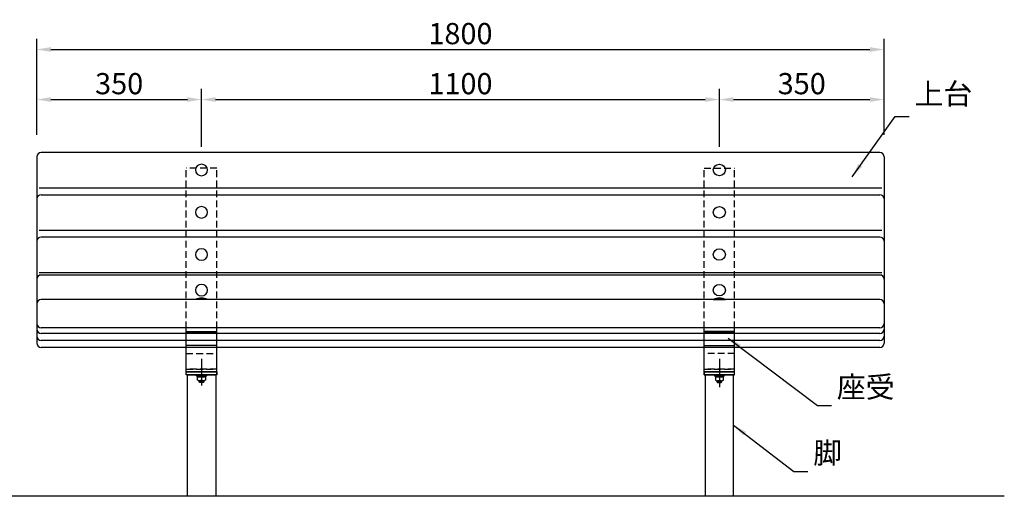
# Model space of a CAD drawing. Extents: x -6300 to 993, y 0 to 4455.
# Drawn here: x -4988 to -2896, y 1524 to 2536 of the extents above; entities that cross this region are included whole.
import ezdxf

# ---------------------------------------------------------------- set-up
doc = ezdxf.new("R2010")
doc.units = 0
doc.header["$LTSCALE"] = 4.5
doc.linetypes.add('CENTER2', pattern=[28.575000000000003, 19.05, -3.175, 3.175, -3.175])
doc.linetypes.add('HIDDEN2', pattern=[4.762499999999999, 3.175, -1.5875])
doc.layers.get('DEFPOINTS').update_dxf_attribs({"linetype": 'CONTINUOUS'})
for name, color, linetype in [('P001', 131, 'CONTINUOUS'), ('P002', 181, 'CONTINUOUS'), ('P004', 41, 'CONTINUOUS'), ('P902', 185, 'CONTINUOUS'), ('P920', 125, 'CONTINUOUS'), ('P_1CENTER', 2, 'CONTINUOUS'), ('P_2DIM', 6, 'CONTINUOUS'), ('P_3TEXT', 60, 'CONTINUOUS'), ('P_7THICK', 7, 'CONTINUOUS')]:
    doc.layers.add(name, color=color, linetype=linetype)
doc.styles.add('BIGFONT', font='simplex.shx', dxfattribs={"bigfont": 'bigfont.shx'})
doc.dimstyles.new('DIMBIGFONT$0', dxfattribs={"dimscale": 10, "dimtxt": 3, "dimasz": 2, "dimexe": 1.5, "dimexo": 3, "dimgap": 0.75, "dimtad": 1, "dimdec": 1, "dimdsep": 46, "dimtxsty": 'BIGFONT', "dimcen": 0, "dimclrt": 230, "dimadec": 1, "dimazin": 2, "dimtfac": 0.6, "dimtdec": 1, "dimtmove": 2, "dimatfit": 3, "dimfxl": 0, "dimtvp": 1, "dimtolj": 1, "dimarcsym": 0})
doc.dimstyles.new('DIMBIGFONT$7', dxfattribs={"dimscale": 10, "dimtxt": 3, "dimasz": 2, "dimexe": 1.5, "dimexo": 3, "dimgap": 0.75, "dimtad": 1, "dimdec": 1, "dimdsep": 46, "dimtxsty": 'BIGFONT', "dimsah": 1, "dimcen": 0, "dimclrt": 230, "dimadec": 1, "dimazin": 2, "dimtfac": 0.6, "dimtdec": 1, "dimtofl": 0, "dimtmove": 0, "dimatfit": 3, "dimfxl": 0, "dimtvp": 1, "dimtolj": 1, "dimarcsym": 0})

# ---------------------------------------------------------------- blocks, each defined once
blk = doc.blocks.new('ACADutil5040947-0735')
at = {"layer": 'P920'}
for p, q in [((-5, -27), (5, -27)), ((-4, -28), (-4, -24.5)), ((4, -28), (4, -24.5))]:
    blk.add_line(p, q, dxfattribs=at)
blk.add_lwpolyline([(-5, -24.5), (-5, -27), (-4, -28), (4, -28), (5, -27), (5, -24.5)], dxfattribs=at)
blk = doc.blocks.new('ACADutil5040947-0742')
at = {"layer": 'P920'}
for p, q in [((4.25, -12.5), (-4.25, -12.5)), ((0, -4.5), (-1.443375672974071, -2)), ((0, -2), (1.443375672974071, -4.5)), ((0, -4.5), (0, -11.70000000000073))]:
    blk.add_line(p, q, dxfattribs=at)
for points in [[(10.5, 0), (-10.5, 0), (-10.5, -2), (10.5, -2)], [(9.200000000000728, -2), (-9.200000000000728, -2), (-9.200000000000728, -4.5), (9.200000000000728, -4.5)]]:
    blk.add_lwpolyline(points, close=True, dxfattribs=at)
blk.add_lwpolyline([(8.5, -11.70000000000073), (8.5, -4.5), (0, -4.5), (-8.5, -4.5), (-8.5, -11.70000000000073)], dxfattribs=at)
for centre, radius in [((-4.250000000001819, -0.8109374999912689), 11.68906250000947), ((4.25, -0.8109374999912689), 11.68906250000881)]:
    blk.add_arc(centre, radius, 248.6793034109002, 291.3206965890998, dxfattribs=at)
blk = doc.blocks.new('*D17')
at = {"layer": 'DEFPOINTS', "color": 0}
for p in [(-3501.196090675941, 2366.188589592013), (-4601.196090675945, 2220.664699397075), (-3501.196090675941, 2220.664699397075)]:
    blk.add_point(p, dxfattribs=at)
at = {"layer": 'P_2DIM', "color": 0, "lineweight": -2}
for p, q in [((-4601.196090675945, 2265.664699397075), (-4601.196090675945, 2388.688589592013)), ((-3501.196090675941, 2265.664699397075), (-3501.196090675941, 2388.688589592013)), ((-4571.196090675945, 2366.188589592013), (-3531.196090675941, 2366.188589592013))]:
    blk.add_line(p, q, dxfattribs=at)
at = {"layer": 'P_2DIM', "color": 0}
for points in [[(-4571.196090675945, 2371.188589592013), (-4571.196090675945, 2361.188589592013), (-4601.196090675945, 2366.188589592013)], [(-3531.196090675941, 2371.188589592013), (-3531.196090675941, 2361.188589592013), (-3501.196090675941, 2366.188589592013)]]:
    blk.add_solid(points, dxfattribs=at)
at = {"layer": 'P_2DIM', "color": 230, "insert": (-4051.196090675943, 2399.938589592013), "char_height": 45, "attachment_point": 5, "style": 'BIGFONT'}
blk.add_mtext('\\A1;1100', dxfattribs=at)
blk = doc.blocks.new('*D18')
at = {"layer": 'DEFPOINTS', "color": 0}
for p in [(-3151.196090675941, 2472.493751338639), (-4951.196090675941, 2246.514770559075), (-3151.196090675941, 2246.514770559075)]:
    blk.add_point(p, dxfattribs=at)
at = {"layer": 'P_2DIM', "color": 0, "lineweight": -2}
for p, q in [((-4951.196090675941, 2291.514770559075), (-4951.196090675941, 2494.993751338639)), ((-3151.196090675941, 2291.514770559075), (-3151.196090675941, 2494.993751338639)), ((-4921.196090675941, 2472.493751338639), (-3181.196090675941, 2472.493751338639))]:
    blk.add_line(p, q, dxfattribs=at)
at = {"layer": 'P_2DIM', "color": 0}
for points in [[(-4921.196090675941, 2477.493751338639), (-4921.196090675941, 2467.493751338639), (-4951.196090675941, 2472.493751338639)], [(-3181.196090675941, 2477.493751338639), (-3181.196090675941, 2467.493751338639), (-3151.196090675941, 2472.493751338639)]]:
    blk.add_solid(points, dxfattribs=at)
at = {"layer": 'P_2DIM', "color": 230, "insert": (-4051.196090675941, 2506.243751338639), "char_height": 45, "attachment_point": 5, "style": 'BIGFONT'}
blk.add_mtext('\\A1;1800', dxfattribs=at)
blk = doc.blocks.new('*D19')
at = {"layer": 'DEFPOINTS', "color": 0}
for p in [(-4601.196090675941, 2366.188589592013), (-4951.196090675941, 2246.514770559075), (-4601.196090675941, 2220.664699397075)]:
    blk.add_point(p, dxfattribs=at)
at = {"layer": 'P_2DIM', "color": 0, "lineweight": -2}
for p, q in [((-4951.196090675941, 2291.514770559075), (-4951.196090675941, 2388.688589592013)), ((-4601.196090675941, 2265.664699397075), (-4601.196090675941, 2388.688589592013)), ((-4921.196090675941, 2366.188589592013), (-4631.196090675941, 2366.188589592013))]:
    blk.add_line(p, q, dxfattribs=at)
at = {"layer": 'P_2DIM', "color": 0}
for points in [[(-4921.196090675941, 2371.188589592013), (-4921.196090675941, 2361.188589592013), (-4951.196090675941, 2366.188589592013)], [(-4631.196090675941, 2371.188589592013), (-4631.196090675941, 2361.188589592013), (-4601.196090675941, 2366.188589592013)]]:
    blk.add_solid(points, dxfattribs=at)
at = {"layer": 'P_2DIM', "color": 230, "insert": (-4776.196090675941, 2399.938589592013), "char_height": 45, "attachment_point": 5, "style": 'BIGFONT'}
blk.add_mtext('\\A1;350', dxfattribs=at)
blk = doc.blocks.new('*D20')
at = {"layer": 'DEFPOINTS', "color": 0}
for p in [(-3151.196090675941, 2366.188589592013), (-3151.196090675941, 2246.514770559063), (-3501.196090675941, 2220.664699397075)]:
    blk.add_point(p, dxfattribs=at)
at = {"layer": 'P_2DIM', "color": 0, "lineweight": -2}
for p, q in [((-3501.196090675941, 2265.664699397075), (-3501.196090675941, 2388.688589592013)), ((-3151.196090675941, 2291.514770559063), (-3151.196090675941, 2388.688589592013)), ((-3471.196090675941, 2366.188589592013), (-3181.196090675941, 2366.188589592013))]:
    blk.add_line(p, q, dxfattribs=at)
at = {"layer": 'P_2DIM', "color": 0}
for points in [[(-3471.196090675941, 2371.188589592013), (-3471.196090675941, 2361.188589592013), (-3501.196090675941, 2366.188589592013)], [(-3181.196090675941, 2371.188589592013), (-3181.196090675941, 2361.188589592013), (-3151.196090675941, 2366.188589592013)]]:
    blk.add_solid(points, dxfattribs=at)
at = {"layer": 'P_2DIM', "color": 230, "insert": (-3326.196090675941, 2399.938589592013), "char_height": 45, "attachment_point": 5, "style": 'BIGFONT'}
blk.add_mtext('\\A1;350', dxfattribs=at)

msp = doc.modelspace()

# ---------------------------------------------------------------- linework, layer by layer
at = {"layer": 'P001'}
for points in [[(-4568.696090675945, 1781.549537215124), (-4633.696090675945, 1781.549537215124), (-4633.696090675945, 1787.549537215124), (-4568.696090675945, 1787.549537215124)], [(-3533.696090675941, 1781.549537215124), (-3468.696090675941, 1781.549537215124), (-3468.696090675941, 1787.549537215124), (-3533.696090675941, 1787.549537215124)]]:
    msp.add_lwpolyline(points, close=True, dxfattribs=at)
for points in [[(-4631.115640784494, 1523.549537213592), (-4631.115640784494, 1781.549537215123), (-4571.115640784494, 1781.549537215123), (-4571.115640784494, 1523.549537213592)], [(-3471.276540567389, 1523.549537213592), (-3471.276540567389, 1781.549537215123), (-3531.276540567389, 1781.549537215123), (-3531.276540567389, 1523.549537213592)]]:
    msp.add_lwpolyline(points, dxfattribs=at)
at = {"layer": 'P002'}
for p, q in [((-4633.696090675945, 1787.549537215124), (-4633.696090675945, 1880.167557898096)), ((-4633.696090675945, 1873.456379251278), (-4568.696090675945, 1873.456379251278)), ((-4568.696090675945, 1871.49158867384), (-4633.696090675945, 1871.49158867384)), ((-4568.696090675945, 1787.549537215124), (-4568.696090675945, 1880.167557898096)), ((-3533.696090675941, 1787.549537215124), (-3533.696090675941, 1880.167557898096)), ((-3468.696090675941, 1873.456379251278), (-3533.696090675941, 1873.456379251278)), ((-3533.696090675941, 1871.49158867384), (-3468.696090675941, 1871.49158867384)), ((-3468.696090675941, 1787.549537215124), (-3468.696090675941, 1880.167557898096)), ((-4568.696090675945, 1843.767986911136), (-4633.696090675945, 1843.767986911136)), ((-3533.696090675941, 1843.767986911136), (-3468.696090675941, 1843.767986911136)), ((-4568.696090675945, 1787.549537215124), (-4633.696090675945, 1787.549537215124)), ((-3533.696090675941, 1787.549537215124), (-3468.696090675941, 1787.549537215124))]:
    msp.add_line(p, q, dxfattribs=at)
at = {"layer": 'P004'}
for p, q in [((-4951.196090675945, 2244.83282387918), (-4951.196090675945, 1848.686389615185)), ((-3160.196090675941, 2253.83282387918), (-4942.196090675945, 2253.83282387918)), ((-3151.196090675941, 2244.83282387918), (-3151.196090675941, 1848.686389615185)), ((-4946.196090675941, 2178.483257568518), (-3156.196090675941, 2178.483257568518)), ((-4942.196090675945, 2164.008559197247), (-3160.196090675941, 2164.008559197246)), ((-4946.196090675941, 2088.658992886582), (-3156.196090675941, 2088.658992886582)), ((-3160.196090675941, 2074.184294515318), (-4942.196090675945, 2074.184294515318)), ((-4946.196090675941, 1998.834728204656), (-3156.196090675941, 1998.834728204656)), ((-3160.196090675941, 1993.55601382795), (-4942.196090675943, 1993.55601382795)), ((-3160.196090675941, 1941.433206801616), (-4942.196090675943, 1941.433206801616)), ((-4951.196090675945, 1916.559181267772), (-4951.196090675945, 1885.167557898096)), ((-3151.196090675941, 1916.559181267772), (-3151.196090675941, 1885.167557898096)), ((-3160.196090675941, 1881.442345092231), (-4942.196090675945, 1881.442345092231)), ((-3160.196090675941, 1869.408937972828), (-4942.196090675943, 1869.408937972828)), ((-3160.196090675941, 1854.54766379401), (-4942.196090675947, 1854.54766379401)), ((-3160.196090675941, 1839.686389615185), (-4942.196090675945, 1839.686389615185)), ((-4633.696090675945, 1787.549537215124), (-4568.696090675945, 1787.549537215124)), ((-4633.696090675945, 1781.549537215124), (-4633.696090675945, 1787.549537215124)), ((-4568.696090675945, 1781.549537215124), (-4633.696090675945, 1781.549537215124)), ((-4568.696090675945, 1781.549537215124), (-4568.696090675945, 1787.549537215124)), ((-3468.696090675941, 1787.549537215124), (-3533.696090675941, 1787.549537215124)), ((-3533.696090675941, 1781.549537215124), (-3533.696090675941, 1787.549537215124)), ((-3533.696090675941, 1781.549537215124), (-3468.696090675941, 1781.549537215124)), ((-3468.696090675941, 1781.549537215124), (-3468.696090675941, 1787.549537215124))]:
    msp.add_line(p, q, dxfattribs=at)
for centre, start, end in [((-4942.196090675945, 2244.832823879178), 90, 180), ((-3160.196090675941, 2244.832823879178), 0, 90), ((-4942.196090675945, 2155.008559197246), 90, 180), ((-3160.196090675941, 2155.008559197246), 0, 90), ((-4942.196090675945, 2065.184294515318), 90, 180), ((-3160.196090675941, 2065.184294515318), 0, 90), ((-4942.196090675943, 1984.556013827949), 90, 180), ((-3160.196090675943, 1984.556013827949), 0, 90), ((-4942.196090675943, 1932.433206801615), 90, 180), ((-3160.196090675943, 1932.433206801615), 0, 90), ((-4942.196090675945, 1890.44234509223), 180, 270), ((-3160.196090675941, 1890.44234509223), 270, 0), ((-4942.196090675943, 1878.408937972828), 180, 270), ((-4942.196090675947, 1863.547663794008), 180, 270), ((-3160.196090675943, 1878.408937972828), 270, 0), ((-3160.19609067594, 1863.547663794008), 270, 0), ((-4942.196090675945, 1848.686389615187), 180, 270), ((-3160.196090675941, 1848.686389615187), 270, 0)]:
    msp.add_arc(centre, 9, start, end, dxfattribs=at)
at = {"layer": 'P902', "linetype": 'HIDDEN2'}
for p, q in [((-4633.696090675945, 1880.167557898096), (-4633.696090675945, 2220.664699397075)), ((-4568.696090675945, 2220.664699397075), (-4633.696090675945, 2220.664699397075)), ((-4568.696090675945, 1880.167557898096), (-4568.696090675945, 2220.664699397075)), ((-3533.696090675941, 1880.167557898096), (-3533.696090675941, 2220.664699397075)), ((-3533.696090675941, 2220.664699397075), (-3468.696090675941, 2220.664699397075)), ((-3468.696090675941, 1880.167557898096), (-3468.696090675941, 2220.664699397075)), ((-4633.696091075934, 1826.969923425844), (-4568.696091075934, 1826.969923425844)), ((-3468.696090275953, 1826.969923425844), (-3533.696090275953, 1826.969923425844)), ((-4568.696090675945, 1793.549537215124), (-4633.696090675945, 1793.549537215124)), ((-4633.696090675945, 1793.549537215124), (-4568.696090675945, 1793.549537215125)), ((-3468.696090675941, 1793.549537215124), (-3533.696090675941, 1793.549537215125)), ((-3533.696090675941, 1793.549537215124), (-3468.696090675941, 1793.549537215124))]:
    msp.add_line(p, q, dxfattribs=at)
at = {"layer": 'P920'}
for p, q in [((-4588.296090675945, 1941.433206801616), (-4614.096090675945, 1941.433206801616)), ((-3514.096090675941, 1941.433206801616), (-3488.296090675942, 1941.433206801616))]:
    msp.add_line(p, q, dxfattribs=at)
for centre in [(-4601.196090675947, 1915.198206801615), (-3501.19609067594, 1915.198206801615)]:
    msp.add_arc(centre, 29.23499999999999, 63.81621387133161, 116.1837861286684, dxfattribs=at)
at = {"layer": 'P920', "extrusion": (0, 0, -1)}
for centre in [(-4601.196090675945, 2216.560824274514), (-4601.196090675945, 2126.736559592579), (-4601.196090675945, 2036.91229491065), (-4601.196090675945, 1961.401472492327)]:
    msp.add_ellipse(centre, major_axis=(12.89999999999964, 0), ratio=0.945518575600226, dxfattribs=at)
at = {"layer": 'P920'}
for centre in [(-3501.196090675941, 2216.560824274514), (-3501.196090675941, 2126.736559592579), (-3501.196090675941, 2036.91229491065), (-3501.196090675941, 1961.401472492327)]:
    msp.add_ellipse(centre, major_axis=(-12.89999999999964, 0), ratio=0.945518575600226, dxfattribs=at)
at = {"layer": 'P_1CENTER', "linetype": 'CENTER2'}
for p, q in [((-4601.196090675945, 1815.473187780069), (-4601.196090675945, 1759.132092463451)), ((-3501.196090675941, 1815.473187780069), (-3501.196090675941, 1755.080532402275))]:
    msp.add_line(p, q, dxfattribs=at)
at = {"layer": 'P_7THICK'}
msp.add_line((-2895.832078057916, 1523.549537213592), (-5189.235330338095, 1523.549537213592), dxfattribs=at)

# ---------------------------------------------------------------- block references
at = {"layer": 'P920', "xscale": -1}
for name, p in [('ACADutil5040947-0742', (-4601.196090675941, 1781.549537215124)), ('ACADutil5040947-0735', (-4601.196090675941, 1793.549537215124))]:
    msp.add_blockref(name, p, dxfattribs=at)
at = {"layer": 'P920'}
for name, p in [('ACADutil5040947-0742', (-3501.196090675941, 1781.549537215124)), ('ACADutil5040947-0735', (-3501.196090675941, 1793.549537215124))]:
    msp.add_blockref(name, p, dxfattribs=at)

# ---------------------------------------------------------------- texts
at = {"layer": 'P_3TEXT', "char_height": 45, "style": 'BIGFONT'}
for s, insert, attachment_point in [('上台', (-3086.546268422062, 2341.775498735025), 7), ('座受', (-3251.643168149691, 1749.860969452755), 4), ('脚', (-3301.724240342865, 1609.949105116151), 4)]:
    msp.add_mtext(s, dxfattribs=dict(at, insert=insert, attachment_point=attachment_point))

# ---------------------------------------------------------------- dimensions: what is measured, and where the dimension line sits
at = {"layer": 'P_2DIM'}
for base, p1, p2, picture, middle in [((-3151.196090675941, 2472.493751338639), (-4951.196090675941, 2246.514770559075), (-3151.196090675941, 2246.514770559075), '*D18', (-4051.196090675941, 2506.243751338639)), ((-4601.196090675941, 2366.188589592013), (-4951.196090675941, 2246.514770559075), (-4601.196090675941, 2220.664699397075), '*D19', (-4776.196090675941, 2399.938589592013)), ((-3501.196090675941, 2366.188589592013), (-4601.196090675945, 2220.664699397075), (-3501.196090675941, 2220.664699397075), '*D17', (-4051.196090675943, 2399.938589592013)), ((-3151.196090675941, 2366.188589592013), (-3501.196090675941, 2220.664699397075), (-3151.196090675941, 2246.514770559063), '*D20', (-3326.196090675941, 2399.938589592013))]:
    dim = msp.add_linear_dim(base=base, p1=p1, p2=p2, dimstyle='DIMBIGFONT$0', override={"dimscale": 15}, dxfattribs=at)
    dim.commit()
    dim.dimension.update_dxf_attribs({"geometry": picture, "text_midpoint": middle})

# ---------------------------------------------------------------- leaders
for points in [[(-3219.293425834967, 2201.811161896146), (-3127.796268422062, 2330.525498735025), (-3097.796268422062, 2330.525498735025)], [(-3482.397770830423, 1859.438459700428), (-3292.893168149691, 1716.110969452755), (-3262.893168149691, 1716.110969452755)], [(-3471.276540567389, 1674.814655592734), (-3342.974240342865, 1576.199105116151), (-3312.974240342865, 1576.199105116151)]]:
    msp.add_leader(points, dimstyle='DIMBIGFONT$7', override={"dimscale": 15}, dxfattribs=at)

doc.saveas('drawing.dxf')
